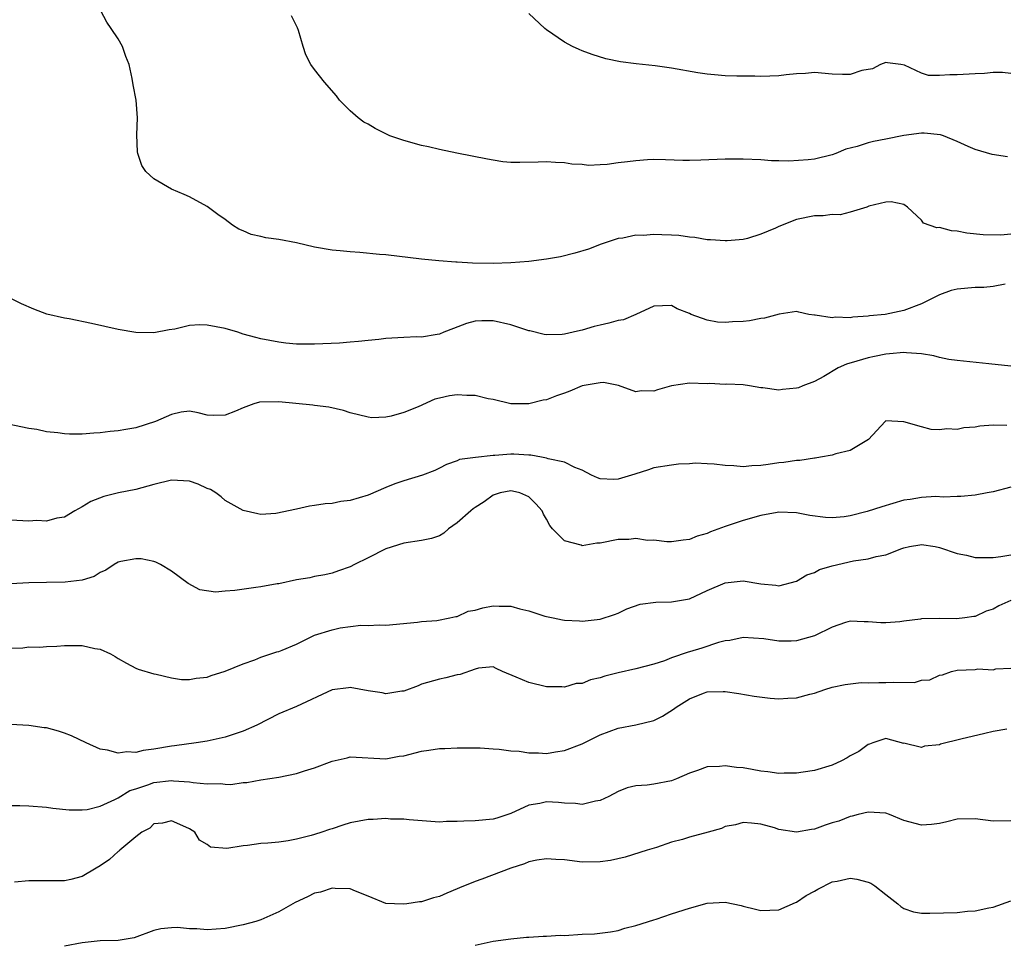
# Model space of a CAD drawing. Units: inches. Extents: x 2559000 to 2562000, y 1521000 to 1524000.
# Drawn here: x 2559792 to 2559902, y 1522821 to 1522924 of the extents above; entities that cross this region are included whole.
import ezdxf

# ---------------------------------------------------------------- set-up
doc = ezdxf.new("R2010")
doc.units = ezdxf.units.IN
doc.header["$MEASUREMENT"] = 0
doc.layers.add('LD25591521_2ft', color=9, linetype='Continuous')

msp = doc.modelspace()

# ---------------------------------------------------------------- linework, layer by layer
at = {"layer": 'LD25591521_2ft'}
for points, elevation in [([(2559903, 1522899.97), (2559901.87, 1522899.87), (2559899.9, 1522899.89), (2559898.08, 1522900.08), (2559897, 1522900.31), (2559896.34, 1522900.34), (2559895, 1522900.71), (2559894.7, 1522900.7), (2559893.22, 1522901.22), (2559893, 1522901.54), (2559891.41, 1522903), (2559891, 1522903.31), (2559889.6, 1522903.6), (2559889, 1522903.56), (2559887.1, 1522903.1), (2559886.85, 1522903), (2559885, 1522902.43), (2559883.87, 1522902.13), (2559883, 1522902.19), (2559881.96, 1522902.04), (2559881, 1522902.05), (2559879, 1522901.62), (2559877, 1522900.83), (2559876.65, 1522900.65), (2559875, 1522899.99), (2559873.5, 1522899.5), (2559873, 1522899.4), (2559871.24, 1522899.24), (2559871, 1522899.23), (2559869.35, 1522899.35), (2559869, 1522899.36), (2559867.61, 1522899.61), (2559867, 1522899.64), (2559865.82, 1522899.82), (2559865, 1522899.88), (2559863.9, 1522899.9), (2559863, 1522899.96), (2559861.83, 1522899.83), (2559861, 1522899.86), (2559859.55, 1522899.55), (2559859, 1522899.48), (2559857.12, 1522898.88), (2559855.68, 1522898.32), (2559854.16, 1522897.84), (2559852.54, 1522897.46), (2559851, 1522897.19), (2559849, 1522896.93), (2559847, 1522896.76), (2559845, 1522896.69), (2559842.72, 1522896.72), (2559841, 1522896.84), (2559840.84, 1522896.84), (2559838.93, 1522897), (2559837, 1522897.2), (2559833, 1522897.67), (2559832.28, 1522897.72), (2559830.07, 1522897.93), (2559829, 1522898.01), (2559827.88, 1522898.12), (2559827, 1522898.2), (2559825, 1522898.54), (2559823, 1522899), (2559821, 1522899.39), (2559819.56, 1522899.56), (2559819, 1522899.72), (2559817.93, 1522899.93), (2559817, 1522900.37), (2559816.54, 1522900.54), (2559815.82, 1522901), (2559815, 1522901.61), (2559814.17, 1522902.17), (2559813, 1522903.09), (2559811, 1522904.18), (2559810.41, 1522904.41), (2559809, 1522905.02), (2559807, 1522906.16), (2559806.13, 1522907), (2559805.66, 1522907.66), (2559805.23, 1522909), (2559805.19, 1522909.19), (2559805.12, 1522911.12), (2559805.17, 1522913), (2559805.02, 1522915), (2559804.7, 1522916.7), (2559804.6, 1522917.4), (2559804.25, 1522919), (2559803.88, 1522919.88), (2559803.49, 1522921), (2559803, 1522921.86), (2559802.22, 1522923), (2559801.74, 1522923.74), (2559801.07, 1522925)], 8400), ([(2559902.64, 1522908.64), (2559900.91, 1522908.91), (2559899, 1522909.45), (2559898.2, 1522909.8), (2559897, 1522910.36), (2559895.44, 1522911), (2559895.11, 1522911.11), (2559893.3, 1522911.3), (2559893, 1522911.3), (2559891, 1522911.04), (2559889, 1522910.62), (2559887.63, 1522910.37), (2559887, 1522910.2), (2559885.79, 1522909.79), (2559884.51, 1522909.49), (2559883.38, 1522909), (2559883, 1522908.86), (2559881, 1522908.38), (2559880.3, 1522908.3), (2559878.15, 1522908.15), (2559877, 1522908.2), (2559876.2, 1522908.2), (2559875, 1522908.3), (2559873, 1522908.38), (2559871, 1522908.37), (2559868.27, 1522908.27), (2559867, 1522908.25), (2559866.25, 1522908.25), (2559864.31, 1522908.31), (2559863, 1522908.33), (2559862.3, 1522908.3), (2559861, 1522908.21), (2559860.08, 1522908.08), (2559859, 1522907.96), (2559857.79, 1522907.79), (2559857, 1522907.76), (2559855.68, 1522907.68), (2559855, 1522907.77), (2559853.82, 1522907.82), (2559853, 1522907.97), (2559852.01, 1522908.01), (2559851, 1522908.08), (2559850.04, 1522908.04), (2559847.99, 1522907.99), (2559847, 1522908.02), (2559846.1, 1522908.1), (2559845, 1522908.26), (2559844.37, 1522908.37), (2559840.94, 1522909.06), (2559839, 1522909.48), (2559837.78, 1522909.78), (2559837, 1522909.92), (2559835, 1522910.46), (2559833.46, 1522911), (2559833.15, 1522911.15), (2559831.81, 1522911.81), (2559831, 1522912.29), (2559830.54, 1522912.54), (2559829.88, 1522913), (2559829, 1522913.8), (2559827.81, 1522915), (2559827.47, 1522915.47), (2559826.11, 1522917), (2559825, 1522918.42), (2559824.59, 1522919), (2559824.05, 1522920.05), (2559823.73, 1522921), (2559823.21, 1522922.79), (2559823.1, 1522923.1), (2559823, 1522923.33), (2559822.42, 1522924.42)], 8398), ([(2559903, 1522917.99), (2559902.07, 1522918.08), (2559901, 1522918.07), (2559900.04, 1522917.96), (2559899, 1522917.95), (2559897, 1522917.81), (2559896.17, 1522917.83), (2559895, 1522917.74), (2559893.76, 1522917.76), (2559893, 1522918.02), (2559891.08, 1522918.92), (2559890.67, 1522919), (2559889.18, 1522919.18), (2559889, 1522919.22), (2559888.4, 1522919), (2559887.5, 1522918.5), (2559886.32, 1522918.32), (2559885, 1522917.88), (2559884.13, 1522917.87), (2559883, 1522917.9), (2559881, 1522918.07), (2559880.01, 1522917.99), (2559879, 1522917.95), (2559877.82, 1522917.82), (2559877, 1522917.71), (2559875, 1522917.63), (2559874.34, 1522917.66), (2559873, 1522917.66), (2559872.31, 1522917.69), (2559871, 1522917.71), (2559869.81, 1522917.81), (2559869, 1522917.89), (2559867.94, 1522918.06), (2559865, 1522918.57), (2559863.16, 1522918.84), (2559861.05, 1522919.05), (2559859.27, 1522919.27), (2559857.63, 1522919.63), (2559856.11, 1522920.11), (2559855, 1522920.53), (2559854.65, 1522920.65), (2559853.9, 1522921), (2559853, 1522921.5), (2559851, 1522922.87), (2559850.82, 1522923), (2559849, 1522924.69)], 8396), ([(2559902.38, 1522894.38), (2559901, 1522894.13), (2559899.99, 1522894.01), (2559899, 1522894.02), (2559897, 1522893.82), (2559896.33, 1522893.67), (2559895, 1522893.17), (2559893, 1522892.17), (2559891, 1522891.45), (2559888.91, 1522891), (2559887.17, 1522890.83), (2559887, 1522890.79), (2559885.3, 1522890.7), (2559885, 1522890.63), (2559883.31, 1522890.69), (2559883, 1522890.63), (2559881.08, 1522890.92), (2559881, 1522890.92), (2559880.37, 1522891), (2559879.26, 1522891.26), (2559879, 1522891.34), (2559877.04, 1522891.04), (2559875.41, 1522890.59), (2559875, 1522890.55), (2559873.72, 1522890.28), (2559873, 1522890.21), (2559871.84, 1522890.16), (2559871, 1522890.09), (2559870.13, 1522890.13), (2559869, 1522890.34), (2559867.19, 1522891), (2559867, 1522891.09), (2559865.61, 1522891.61), (2559865, 1522891.98), (2559863.97, 1522891.97), (2559863, 1522891.91), (2559861.01, 1522890.99), (2559859.61, 1522890.39), (2559859, 1522890.3), (2559857.98, 1522890.02), (2559857, 1522889.78), (2559856.34, 1522889.66), (2559855, 1522889.24), (2559854.79, 1522889.21), (2559853.98, 1522889), (2559853, 1522888.77), (2559852.75, 1522888.75), (2559851, 1522888.69), (2559850.74, 1522888.74), (2559849.14, 1522889.14), (2559849, 1522889.16), (2559847, 1522889.82), (2559845, 1522890.29), (2559843.73, 1522890.27), (2559843, 1522890.24), (2559842.04, 1522889.96), (2559840.57, 1522889.43), (2559839.5, 1522889), (2559839, 1522888.78), (2559838.76, 1522888.76), (2559837, 1522888.46), (2559836.47, 1522888.47), (2559835, 1522888.42), (2559833, 1522888.31), (2559832.2, 1522888.2), (2559831, 1522888.09), (2559829.95, 1522887.95), (2559829, 1522887.89), (2559827.79, 1522887.79), (2559825, 1522887.66), (2559823, 1522887.68), (2559821.79, 1522887.79), (2559821, 1522887.88), (2559819, 1522888.25), (2559818.42, 1522888.42), (2559817, 1522888.8), (2559816.41, 1522889), (2559815, 1522889.42), (2559813, 1522889.8), (2559812.16, 1522889.84), (2559811, 1522889.76), (2559809.35, 1522889.35), (2559808.72, 1522889.28), (2559807, 1522888.92), (2559805, 1522888.96), (2559803, 1522889.32), (2559800.02, 1522889.98), (2559797.51, 1522890.49), (2559797, 1522890.58), (2559795.04, 1522891.04), (2559793.57, 1522891.57), (2559792.17, 1522892.17), (2559790.84, 1522892.84)], 8402), ([(2559903, 1522885.2), (2559900.53, 1522885.47), (2559897, 1522885.82), (2559896.04, 1522885.96), (2559895, 1522886.18), (2559894.36, 1522886.36), (2559893, 1522886.58), (2559891.3, 1522886.7), (2559891, 1522886.74), (2559889.42, 1522886.58), (2559889, 1522886.56), (2559887.72, 1522886.28), (2559887, 1522886.15), (2559885.74, 1522885.75), (2559884.59, 1522885.41), (2559883.67, 1522885), (2559882.06, 1522884.06), (2559881, 1522883.47), (2559879.7, 1522883), (2559879.21, 1522882.79), (2559879, 1522882.73), (2559877.42, 1522882.58), (2559877, 1522882.51), (2559875.23, 1522882.77), (2559875, 1522882.76), (2559873.73, 1522883), (2559873, 1522883.1), (2559871.17, 1522883.17), (2559871, 1522883.15), (2559869.25, 1522883.25), (2559869, 1522883.23), (2559867, 1522883.29), (2559865, 1522882.98), (2559863.44, 1522882.56), (2559863, 1522882.39), (2559861.58, 1522882.42), (2559861, 1522882.34), (2559859.05, 1522883.05), (2559857.36, 1522883.36), (2559857, 1522883.35), (2559855, 1522882.98), (2559853.61, 1522882.39), (2559853, 1522882.19), (2559852.12, 1522881.88), (2559851, 1522881.44), (2559850.62, 1522881.38), (2559849, 1522880.98), (2559847, 1522880.99), (2559845, 1522881.45), (2559844.47, 1522881.53), (2559843, 1522881.92), (2559842.08, 1522881.92), (2559841, 1522882), (2559840.13, 1522881.87), (2559839, 1522881.6), (2559838.5, 1522881.5), (2559836.63, 1522880.63), (2559835, 1522880), (2559833.6, 1522879.6), (2559833, 1522879.5), (2559831.42, 1522879.42), (2559831, 1522879.47), (2559829, 1522879.99), (2559828.25, 1522880.25), (2559826.61, 1522880.61), (2559825, 1522880.78), (2559824.82, 1522880.82), (2559821, 1522881.21), (2559818.83, 1522881.17), (2559818.2, 1522881), (2559817, 1522880.54), (2559816.15, 1522880.15), (2559815, 1522879.71), (2559813.68, 1522879.68), (2559813, 1522879.73), (2559811.97, 1522879.97), (2559811, 1522880.16), (2559810.06, 1522880.06), (2559809, 1522879.8), (2559807.21, 1522879), (2559805, 1522878.3), (2559803.88, 1522878.12), (2559803, 1522877.95), (2559802.12, 1522877.88), (2559801, 1522877.74), (2559800.29, 1522877.71), (2559799, 1522877.58), (2559797.57, 1522877.57), (2559797, 1522877.61), (2559796.25, 1522877.75), (2559795, 1522877.84), (2559793.91, 1522878.09), (2559793, 1522878.21), (2559789.04, 1522879.04)], 8404), ([(2559902.55, 1522878.55), (2559901, 1522878.58), (2559899.52, 1522878.48), (2559899, 1522878.36), (2559897.72, 1522878.28), (2559897, 1522878.11), (2559895.83, 1522878.17), (2559895, 1522878.06), (2559894.09, 1522878.09), (2559893, 1522878.39), (2559891.02, 1522878.98), (2559889, 1522879.06), (2559888.91, 1522879), (2559888, 1522878), (2559887.05, 1522877), (2559885, 1522875.77), (2559883.39, 1522875.39), (2559883, 1522875.23), (2559881.68, 1522875), (2559881.09, 1522874.91), (2559881, 1522874.91), (2559879.36, 1522874.64), (2559879, 1522874.64), (2559877.58, 1522874.42), (2559877, 1522874.36), (2559875.8, 1522874.2), (2559875, 1522874.08), (2559873.98, 1522874.02), (2559873, 1522873.94), (2559871.97, 1522874.04), (2559871, 1522874.06), (2559869.76, 1522874.24), (2559869, 1522874.25), (2559867.67, 1522874.33), (2559867, 1522874.26), (2559865.79, 1522874.21), (2559865, 1522874.11), (2559863, 1522873.81), (2559862.4, 1522873.6), (2559860.88, 1522873.12), (2559860.52, 1522873), (2559859, 1522872.56), (2559858.52, 1522872.52), (2559857, 1522872.58), (2559856.69, 1522872.69), (2559856.04, 1522873), (2559855, 1522873.54), (2559854.15, 1522873.85), (2559853, 1522874.46), (2559851.18, 1522874.82), (2559851, 1522874.9), (2559850.43, 1522875), (2559849.24, 1522875.24), (2559849, 1522875.23), (2559847.34, 1522875.34), (2559847, 1522875.34), (2559845.2, 1522875.21), (2559845, 1522875.21), (2559843.02, 1522874.98), (2559841.26, 1522874.74), (2559841, 1522874.58), (2559839.8, 1522874.2), (2559839, 1522873.77), (2559838.48, 1522873.52), (2559837.1, 1522873), (2559835, 1522872.37), (2559834.02, 1522872.02), (2559833, 1522871.63), (2559831, 1522870.75), (2559829, 1522870.14), (2559827.97, 1522870.03), (2559827, 1522869.83), (2559826.2, 1522869.8), (2559825, 1522869.58), (2559824.46, 1522869.54), (2559823, 1522869.18), (2559820.69, 1522868.69), (2559819, 1522868.59), (2559818.65, 1522868.65), (2559817, 1522869.04), (2559815, 1522870.17), (2559814.55, 1522870.55), (2559813.94, 1522871), (2559813.37, 1522871.37), (2559813, 1522871.51), (2559811.99, 1522871.99), (2559811, 1522872.32), (2559809, 1522872.42), (2559807, 1522871.93), (2559805, 1522871.37), (2559803.04, 1522871), (2559801.4, 1522870.6), (2559799.95, 1522870.05), (2559799, 1522869.44), (2559798.18, 1522869), (2559797, 1522868.29), (2559796.16, 1522868.16), (2559795, 1522867.86), (2559793.9, 1522867.9), (2559793, 1522867.84), (2559791, 1522867.94)], 8406), ([(2559903, 1522871.65), (2559901, 1522871.13), (2559900.34, 1522871), (2559899, 1522870.77), (2559897.39, 1522870.61), (2559897, 1522870.6), (2559895.46, 1522870.54), (2559894.59, 1522870.59), (2559893, 1522870.51), (2559891.72, 1522870.28), (2559891, 1522870.18), (2559888.54, 1522869.46), (2559886.91, 1522868.91), (2559885, 1522868.43), (2559884.32, 1522868.32), (2559883, 1522868.22), (2559882.24, 1522868.24), (2559880.48, 1522868.48), (2559879, 1522868.78), (2559877, 1522868.84), (2559876.82, 1522868.82), (2559875, 1522868.46), (2559873, 1522867.91), (2559871.34, 1522867.34), (2559871, 1522867.25), (2559869.36, 1522866.64), (2559869, 1522866.45), (2559867.85, 1522866.15), (2559867, 1522865.77), (2559866.3, 1522865.7), (2559865, 1522865.52), (2559864.48, 1522865.52), (2559863, 1522865.7), (2559862.31, 1522865.69), (2559861, 1522865.91), (2559860.21, 1522865.79), (2559859, 1522865.79), (2559857, 1522865.36), (2559856.64, 1522865.36), (2559855, 1522865.08), (2559854.86, 1522865.14), (2559853, 1522865.63), (2559851.66, 1522867), (2559851.35, 1522867.35), (2559851, 1522868.08), (2559850.64, 1522868.64), (2559850.52, 1522869), (2559849.79, 1522869.79), (2559849, 1522870.56), (2559848.01, 1522871), (2559847.2, 1522871.2), (2559847, 1522871.23), (2559845.8, 1522871), (2559845, 1522870.76), (2559844, 1522870), (2559843, 1522869.37), (2559842.78, 1522869.22), (2559842.5, 1522869), (2559841, 1522867.65), (2559840.02, 1522867), (2559839.5, 1522866.5), (2559839, 1522866.21), (2559838.1, 1522865.9), (2559837, 1522865.67), (2559835, 1522865.39), (2559833, 1522864.73), (2559831, 1522863.75), (2559829.5, 1522863), (2559829, 1522862.73), (2559827.71, 1522862.29), (2559827, 1522862), (2559826.18, 1522861.82), (2559825, 1522861.65), (2559824.5, 1522861.5), (2559823, 1522861.29), (2559821, 1522860.83), (2559820.81, 1522860.81), (2559819, 1522860.47), (2559818.42, 1522860.42), (2559816.08, 1522860.08), (2559815, 1522860.01), (2559813.9, 1522859.9), (2559812.17, 1522860.17), (2559810.86, 1522860.86), (2559809, 1522862.23), (2559807.75, 1522863), (2559807.24, 1522863.24), (2559807, 1522863.31), (2559805.61, 1522863.61), (2559805, 1522863.64), (2559803.32, 1522863.32), (2559803, 1522863.24), (2559802.57, 1522863), (2559801.65, 1522862.35), (2559801, 1522862.08), (2559800.34, 1522861.66), (2559799, 1522861.23), (2559797.07, 1522861), (2559795, 1522860.99), (2559793, 1522860.94), (2559791, 1522860.84)], 8408), ([(2559791, 1522853.61), (2559792.34, 1522853.66), (2559793, 1522853.77), (2559794.26, 1522853.74), (2559795, 1522853.82), (2559796.15, 1522853.85), (2559797, 1522853.9), (2559799, 1522853.9), (2559800.42, 1522853.58), (2559801, 1522853.5), (2559802.15, 1522853), (2559802.69, 1522852.69), (2559803, 1522852.46), (2559803.94, 1522851.94), (2559805, 1522851.38), (2559805.27, 1522851.27), (2559807, 1522850.74), (2559807.29, 1522850.71), (2559809, 1522850.3), (2559810.12, 1522850.12), (2559811, 1522850.12), (2559811.74, 1522850.26), (2559813, 1522850.37), (2559813.45, 1522850.55), (2559815, 1522851.03), (2559817, 1522851.88), (2559818.33, 1522852.33), (2559819, 1522852.6), (2559820.8, 1522853.2), (2559821, 1522853.24), (2559821.39, 1522853.39), (2559823, 1522854.08), (2559825, 1522855.06), (2559827, 1522855.69), (2559827.88, 1522855.88), (2559830.2, 1522856.2), (2559831, 1522856.15), (2559832.25, 1522856.25), (2559833, 1522856.19), (2559836.53, 1522856.53), (2559837, 1522856.61), (2559838.72, 1522856.72), (2559840.16, 1522857), (2559840.82, 1522857.18), (2559841, 1522857.17), (2559842.23, 1522857.77), (2559843, 1522857.89), (2559843.85, 1522858.15), (2559845, 1522858.36), (2559845.68, 1522858.32), (2559847, 1522858.33), (2559847.99, 1522858.01), (2559849, 1522857.79), (2559850.81, 1522857.19), (2559851.73, 1522857), (2559852.8, 1522856.8), (2559853, 1522856.75), (2559854.69, 1522856.69), (2559855, 1522856.63), (2559857, 1522856.87), (2559858.6, 1522857.4), (2559859, 1522857.55), (2559859.98, 1522858.02), (2559861.47, 1522858.53), (2559863.23, 1522858.77), (2559865, 1522858.8), (2559867, 1522859.16), (2559869, 1522860.06), (2559871, 1522860.93), (2559873, 1522861.16), (2559875, 1522860.82), (2559876.67, 1522860.67), (2559877, 1522860.6), (2559879, 1522861.12), (2559880.16, 1522861.84), (2559881, 1522862.1), (2559881.58, 1522862.42), (2559883, 1522862.85), (2559885.39, 1522863.39), (2559887, 1522863.62), (2559887.9, 1522863.9), (2559889, 1522864.09), (2559890.79, 1522864.79), (2559891, 1522864.86), (2559891.65, 1522865), (2559892.8, 1522865.2), (2559893, 1522865.23), (2559894.53, 1522865), (2559895, 1522864.91), (2559897, 1522864.22), (2559898.03, 1522864.03), (2559899, 1522863.78), (2559899.79, 1522863.79), (2559901, 1522863.77), (2559901.88, 1522863.88), (2559903, 1522864.07)], 8410), ([(2559903, 1522858.94), (2559901.64, 1522858.36), (2559901, 1522857.97), (2559900.24, 1522857.76), (2559899, 1522857.15), (2559898.85, 1522857.15), (2559897.84, 1522857), (2559896.9, 1522856.9), (2559895, 1522856.95), (2559893, 1522856.9), (2559892.87, 1522856.87), (2559891, 1522856.65), (2559890.58, 1522856.58), (2559889, 1522856.46), (2559888.45, 1522856.45), (2559887, 1522856.58), (2559886.57, 1522856.57), (2559885, 1522856.63), (2559884.49, 1522856.49), (2559883, 1522855.98), (2559881, 1522855), (2559879, 1522854.45), (2559878.41, 1522854.41), (2559877, 1522854.39), (2559875.34, 1522854.66), (2559873, 1522854.82), (2559871.51, 1522854.49), (2559871, 1522854.44), (2559870.27, 1522854.27), (2559868.37, 1522853.63), (2559867, 1522853.2), (2559866.84, 1522853.16), (2559865, 1522852.52), (2559864.21, 1522852.21), (2559863, 1522851.83), (2559861, 1522851.29), (2559859, 1522850.85), (2559857.53, 1522850.47), (2559857, 1522850.31), (2559855.91, 1522850.09), (2559855, 1522849.68), (2559854.33, 1522849.67), (2559853, 1522849.24), (2559852.72, 1522849.28), (2559851, 1522849.3), (2559849, 1522849.79), (2559847.61, 1522850.39), (2559846.06, 1522851), (2559845.34, 1522851.34), (2559845, 1522851.52), (2559843.38, 1522851.38), (2559843, 1522851.27), (2559841.33, 1522850.67), (2559841, 1522850.62), (2559839.72, 1522850.28), (2559839, 1522850.15), (2559837, 1522849.58), (2559836.6, 1522849.4), (2559835, 1522848.81), (2559834.8, 1522848.8), (2559833, 1522848.51), (2559832.6, 1522848.6), (2559831, 1522848.83), (2559829, 1522849.2), (2559828.81, 1522849.19), (2559827, 1522848.97), (2559823, 1522847.09), (2559821, 1522846.26), (2559818.53, 1522845), (2559817, 1522844.33), (2559815, 1522843.65), (2559813, 1522843.19), (2559811.77, 1522843), (2559809.33, 1522842.67), (2559809, 1522842.65), (2559807, 1522842.31), (2559805.83, 1522842.17), (2559805, 1522841.95), (2559804, 1522842), (2559803, 1522841.86), (2559801.81, 1522842.19), (2559801, 1522842.32), (2559799.45, 1522843), (2559797.79, 1522843.79), (2559797, 1522844.11), (2559796.32, 1522844.32), (2559795, 1522844.69), (2559794.71, 1522844.71), (2559793, 1522844.96), (2559791, 1522845.06)], 8412), ([(2559791, 1522835.99), (2559792, 1522836), (2559793, 1522835.96), (2559795, 1522835.81), (2559795.71, 1522835.71), (2559797.51, 1522835.51), (2559799, 1522835.5), (2559799.55, 1522835.55), (2559801, 1522835.93), (2559802.66, 1522836.66), (2559803, 1522836.85), (2559804.32, 1522837.68), (2559805, 1522837.88), (2559806.32, 1522838.32), (2559807, 1522838.59), (2559809, 1522838.81), (2559809.22, 1522838.78), (2559811, 1522838.65), (2559811.43, 1522838.57), (2559813, 1522838.43), (2559814.47, 1522838.47), (2559815, 1522838.39), (2559815.64, 1522838.36), (2559817, 1522838.57), (2559817.43, 1522838.57), (2559819, 1522838.86), (2559821, 1522839.17), (2559823, 1522839.59), (2559823.88, 1522839.88), (2559825, 1522840.21), (2559827, 1522840.97), (2559828.65, 1522841.35), (2559829, 1522841.44), (2559833, 1522841.23), (2559834.49, 1522841.51), (2559835, 1522841.58), (2559837, 1522842.1), (2559837.81, 1522842.19), (2559839, 1522842.39), (2559839.62, 1522842.38), (2559841, 1522842.47), (2559841.55, 1522842.45), (2559843.56, 1522842.44), (2559845, 1522842.33), (2559845.68, 1522842.32), (2559847, 1522842.11), (2559847.92, 1522842.08), (2559849, 1522841.88), (2559850.09, 1522841.91), (2559851, 1522841.84), (2559851.99, 1522842.01), (2559853, 1522842.15), (2559855, 1522842.89), (2559857, 1522843.9), (2559859, 1522844.65), (2559861, 1522845.03), (2559863, 1522845.52), (2559863.98, 1522846.02), (2559865.23, 1522846.77), (2559865.53, 1522847), (2559867, 1522847.93), (2559868.58, 1522848.58), (2559869, 1522848.72), (2559870.77, 1522848.77), (2559871, 1522848.75), (2559872.53, 1522848.53), (2559874.24, 1522848.24), (2559876.03, 1522848.03), (2559877, 1522847.95), (2559878.02, 1522848.02), (2559879, 1522848.06), (2559880.48, 1522848.48), (2559881, 1522848.59), (2559882.16, 1522849), (2559883, 1522849.24), (2559884.45, 1522849.55), (2559886.24, 1522849.76), (2559887, 1522849.73), (2559888.21, 1522849.79), (2559889, 1522849.76), (2559889.83, 1522849.83), (2559892.21, 1522849.79), (2559893, 1522850.02), (2559893.91, 1522850.09), (2559895, 1522850.59), (2559895.35, 1522850.65), (2559896.34, 1522851), (2559897, 1522851.15), (2559899, 1522851.24), (2559899.29, 1522851.29), (2559901, 1522851.2), (2559901.32, 1522851.32), (2559903, 1522851.37)], 8414), ([(2559902.53, 1522844.53), (2559901, 1522844.29), (2559900.08, 1522844.08), (2559897.41, 1522843.41), (2559895.13, 1522842.87), (2559895, 1522842.81), (2559893.34, 1522842.66), (2559893, 1522842.49), (2559891.03, 1522842.97), (2559891, 1522842.96), (2559889, 1522843.49), (2559887.53, 1522843), (2559887.15, 1522842.85), (2559887, 1522842.84), (2559885.96, 1522842.04), (2559885, 1522841.56), (2559884.65, 1522841.35), (2559884.02, 1522841), (2559883, 1522840.52), (2559881, 1522839.91), (2559879.73, 1522839.73), (2559879, 1522839.61), (2559877.62, 1522839.62), (2559877, 1522839.58), (2559875.78, 1522839.78), (2559875, 1522839.84), (2559874.03, 1522840.03), (2559873, 1522840.21), (2559872.26, 1522840.26), (2559871, 1522840.46), (2559870.35, 1522840.35), (2559869, 1522840.34), (2559867.91, 1522839.91), (2559867, 1522839.63), (2559865.54, 1522839), (2559865, 1522838.78), (2559863, 1522838.39), (2559862.27, 1522838.27), (2559861, 1522838.19), (2559860.02, 1522837.98), (2559859, 1522837.55), (2559857.98, 1522837), (2559857, 1522836.56), (2559856.49, 1522836.49), (2559855, 1522836.13), (2559854.24, 1522836.24), (2559853, 1522836.26), (2559852.32, 1522836.32), (2559851, 1522836.41), (2559850.24, 1522836.24), (2559849, 1522836.03), (2559847, 1522835.12), (2559845.41, 1522834.59), (2559845, 1522834.47), (2559843, 1522834.3), (2559841.74, 1522834.26), (2559841, 1522834.2), (2559839.8, 1522834.2), (2559839, 1522834.14), (2559835.62, 1522834.38), (2559835, 1522834.48), (2559833.52, 1522834.48), (2559833, 1522834.54), (2559831.57, 1522834.43), (2559831, 1522834.43), (2559829, 1522834.05), (2559828.19, 1522833.81), (2559827, 1522833.4), (2559826.69, 1522833.31), (2559825.83, 1522833), (2559825, 1522832.75), (2559824.64, 1522832.64), (2559823, 1522832.23), (2559822.06, 1522832.06), (2559821, 1522831.89), (2559819.79, 1522831.79), (2559819, 1522831.75), (2559817.51, 1522831.51), (2559817, 1522831.49), (2559815.18, 1522831.18), (2559813.35, 1522831.35), (2559813, 1522831.63), (2559812.12, 1522832.12), (2559811.61, 1522833), (2559811, 1522833.4), (2559810.26, 1522833.74), (2559809, 1522834.29), (2559807.98, 1522834.02), (2559807, 1522833.93), (2559806.55, 1522833.45), (2559805.67, 1522833), (2559805, 1522832.49), (2559803.19, 1522831), (2559803.1, 1522830.9), (2559803, 1522830.86), (2559802.05, 1522829.95), (2559801, 1522829.26), (2559800.54, 1522829), (2559799, 1522828.04), (2559797.73, 1522827.73), (2559797, 1522827.58), (2559795.55, 1522827.55), (2559795, 1522827.57), (2559793, 1522827.55), (2559791.41, 1522827.41)], 8416), ([(2559903, 1522834.3), (2559901, 1522834.24), (2559899, 1522834.52), (2559897, 1522834.48), (2559895.83, 1522834.17), (2559895, 1522834), (2559894.12, 1522833.88), (2559893, 1522833.79), (2559891, 1522834.32), (2559889.39, 1522835), (2559889, 1522835.13), (2559887, 1522835.26), (2559885.9, 1522835), (2559885.21, 1522834.79), (2559885, 1522834.77), (2559883.74, 1522834.26), (2559883, 1522834.05), (2559882.21, 1522833.79), (2559881, 1522833.35), (2559880.68, 1522833.32), (2559879, 1522833.03), (2559877, 1522833.32), (2559876.51, 1522833.49), (2559875, 1522833.9), (2559873.96, 1522834.04), (2559873, 1522834.11), (2559872.15, 1522833.85), (2559871, 1522833.63), (2559870.59, 1522833.41), (2559869.1, 1522833), (2559867, 1522832.46), (2559866.21, 1522832.21), (2559865, 1522831.88), (2559863.31, 1522831.31), (2559862.28, 1522831), (2559859.8, 1522830.2), (2559858.16, 1522829.84), (2559857, 1522829.68), (2559855, 1522829.67), (2559853, 1522829.92), (2559852.04, 1522829.96), (2559851, 1522830.04), (2559849.89, 1522829.89), (2559849, 1522829.68), (2559848.51, 1522829.48), (2559847, 1522829), (2559843.75, 1522827.75), (2559843, 1522827.5), (2559841.23, 1522826.77), (2559841, 1522826.66), (2559839.81, 1522826.19), (2559839, 1522825.82), (2559838.34, 1522825.66), (2559837, 1522825.23), (2559836.77, 1522825.23), (2559835.33, 1522825), (2559834.95, 1522824.95), (2559833, 1522825.04), (2559831, 1522825.83), (2559829.58, 1522826.42), (2559829, 1522826.68), (2559827.31, 1522826.69), (2559827, 1522826.74), (2559825.69, 1522826.31), (2559825, 1522826.19), (2559824.21, 1522825.79), (2559822.85, 1522825.15), (2559821, 1522824.08), (2559819, 1522823.19), (2559818.43, 1522823), (2559817, 1522822.62), (2559815, 1522822.24), (2559813, 1522822.09), (2559811.81, 1522822.19), (2559811, 1522822.19), (2559809.67, 1522822.33), (2559809, 1522822.31), (2559807.8, 1522822.2), (2559807, 1522822.01), (2559804.81, 1522821.19), (2559803, 1522820.89), (2559801, 1522820.84), (2559799, 1522820.63), (2559797, 1522820.24)], 8418), ([(2559843, 1522820.37), (2559845, 1522820.82), (2559847, 1522821.06), (2559848.75, 1522821.25), (2559849, 1522821.25), (2559850.62, 1522821.38), (2559851, 1522821.36), (2559852.53, 1522821.47), (2559853, 1522821.46), (2559855, 1522821.58), (2559856.38, 1522821.62), (2559858.15, 1522821.85), (2559859, 1522822), (2559859.75, 1522822.25), (2559861, 1522822.55), (2559863, 1522823.19), (2559863.26, 1522823.26), (2559865, 1522823.85), (2559867, 1522824.5), (2559869, 1522825.05), (2559871, 1522825.17), (2559872.79, 1522824.79), (2559873, 1522824.73), (2559874.4, 1522824.4), (2559875, 1522824.23), (2559877, 1522824.32), (2559878.88, 1522825.12), (2559879, 1522825.16), (2559880.08, 1522825.92), (2559881, 1522826.39), (2559881.37, 1522826.63), (2559883, 1522827.44), (2559883.54, 1522827.54), (2559885, 1522827.85), (2559885.74, 1522827.74), (2559887, 1522827.42), (2559887.31, 1522827.31), (2559887.76, 1522827), (2559889, 1522826.03), (2559890.35, 1522825), (2559890.68, 1522824.68), (2559891, 1522824.45), (2559892.11, 1522824.11), (2559893, 1522823.96), (2559893.94, 1522823.94), (2559897, 1522824.03), (2559898.16, 1522824.16), (2559899, 1522824.19), (2559900.55, 1522824.55), (2559901, 1522824.6), (2559903, 1522825.32)], 8420)]:
    msp.add_lwpolyline(points, dxfattribs=dict(at, elevation=elevation))

doc.saveas('drawing.dxf')
